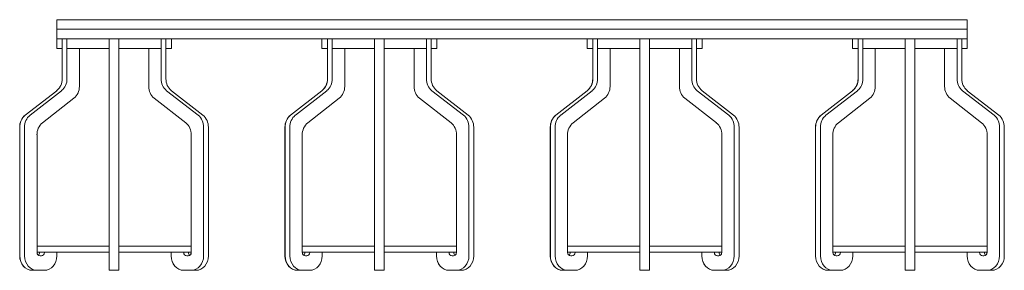
# Model space of a CAD drawing. Units: millimetres. Extents: x 359 to 813, y 257 to 565.
# Drawn here: x 359 to 496, y 257 to 292 of the extents above; entities that cross this region are included whole.
import ezdxf

# ---------------------------------------------------------------- set-up
doc = ezdxf.new("R2010")
doc.units = ezdxf.units.MM

msp = doc.modelspace()

# ---------------------------------------------------------------- linework, layer by layer
at = {"color": 7, "linetype": 'Continuous', "lineweight": 15}
for p, q in [((363.97, 291.56), (363.97, 290.22)), ((363.97, 291.56), (371.98, 291.56)), ((371.98, 291.56), (482.98, 291.56)), ((482.98, 291.56), (490.97, 291.56)), ((490.97, 290.22), (490.97, 291.56)), ((363.97, 290.22), (363.97, 288.88)), ((363.97, 290.22), (371.98, 290.22)), ((371.98, 290.22), (482.98, 290.22)), ((482.98, 290.22), (490.97, 290.22)), ((490.97, 288.88), (490.97, 290.22)), ((363.97, 288.88), (363.97, 287.54)), ((363.97, 288.88), (371.98, 288.88)), ((363.97, 288.88), (364.74, 288.88)), ((364.74, 283.31), (364.74, 288.88)), ((364.74, 288.88), (364.74, 287.54)), ((365.41, 283.31), (365.41, 288.88)), ((365.41, 288.88), (365.41, 287.54)), ((365.41, 288.88), (371.31, 288.88)), ((371.31, 283.31), (371.31, 288.88)), ((371.31, 288.88), (371.31, 287.54)), ((371.98, 288.88), (482.98, 288.88)), ((372.65, 283.31), (372.65, 288.88)), ((372.65, 288.88), (372.65, 287.54)), ((378.54, 283.31), (378.54, 288.88)), ((378.54, 288.88), (378.54, 287.54)), ((379.21, 283.31), (379.21, 288.88)), ((379.21, 288.88), (379.21, 287.54)), ((379.97, 287.54), (379.97, 288.88)), ((400.97, 288.88), (400.97, 287.54)), ((401.74, 283.31), (401.74, 288.88)), ((401.74, 288.88), (401.74, 287.54)), ((402.41, 283.31), (402.41, 288.88)), ((402.41, 288.88), (402.41, 287.54)), ((408.31, 283.31), (408.31, 288.88)), ((408.31, 288.88), (408.31, 287.54)), ((409.65, 283.31), (409.65, 288.88)), ((409.65, 288.88), (409.65, 287.54)), ((415.54, 283.31), (415.54, 288.88)), ((415.54, 288.88), (415.54, 287.54)), ((416.21, 283.31), (416.21, 288.88)), ((416.21, 288.88), (416.21, 287.54)), ((416.97, 287.54), (416.97, 288.88)), ((437.97, 288.88), (437.97, 287.54)), ((438.74, 283.31), (438.74, 288.88)), ((438.74, 288.88), (438.74, 287.54)), ((439.41, 283.31), (439.41, 288.88)), ((439.41, 288.88), (439.41, 287.54)), ((445.31, 283.31), (445.31, 288.88)), ((445.31, 288.88), (445.31, 287.54)), ((446.65, 283.31), (446.65, 288.88)), ((446.65, 288.88), (446.65, 287.54)), ((452.54, 283.31), (452.54, 288.88)), ((452.54, 288.88), (452.54, 287.54)), ((453.21, 283.31), (453.21, 288.88)), ((453.21, 288.88), (453.21, 287.54)), ((453.97, 287.54), (453.97, 288.88)), ((474.97, 288.88), (474.97, 287.54)), ((475.74, 283.31), (475.74, 288.88)), ((475.74, 288.88), (475.74, 287.54)), ((476.41, 283.31), (476.41, 288.88)), ((476.41, 288.88), (476.41, 287.54)), ((482.31, 283.31), (482.31, 288.88)), ((482.31, 288.88), (482.31, 287.54)), ((482.98, 288.88), (490.97, 288.88)), ((483.65, 283.31), (483.65, 288.88)), ((483.65, 288.88), (483.65, 287.54)), ((483.65, 288.88), (489.54, 288.88)), ((489.54, 283.31), (489.54, 288.88)), ((489.54, 288.88), (489.54, 287.54)), ((490.21, 283.31), (490.21, 288.88)), ((490.21, 288.88), (490.21, 287.54)), ((490.21, 288.88), (490.97, 288.88)), ((490.97, 287.54), (490.97, 288.88)), ((363.97, 287.54), (364.74, 287.54)), ((364.73, 283.31), (364.73, 287.54)), ((365.41, 287.54), (371.31, 287.54)), ((367.14, 287.54), (367.14, 282.25)), ((371.31, 287.54), (371.31, 282.25)), ((372.65, 287.54), (378.54, 287.54)), ((376.81, 287.54), (376.81, 282.25)), ((379.21, 287.54), (379.97, 287.54)), ((400.97, 287.54), (401.74, 287.54)), ((401.73, 283.31), (401.73, 287.54)), ((402.41, 287.54), (408.31, 287.54)), ((404.14, 287.54), (404.14, 282.25)), ((408.31, 287.54), (408.31, 282.25)), ((409.65, 287.54), (415.54, 287.54)), ((413.81, 287.54), (413.81, 282.25)), ((416.21, 287.54), (416.97, 287.54)), ((437.97, 287.54), (438.74, 287.54)), ((438.73, 283.31), (438.73, 287.54)), ((439.41, 287.54), (445.31, 287.54)), ((441.14, 287.54), (441.14, 282.25)), ((445.31, 287.54), (445.31, 282.25)), ((446.65, 287.54), (452.54, 287.54)), ((450.81, 287.54), (450.81, 282.25)), ((453.21, 287.54), (453.97, 287.54)), ((474.97, 287.54), (475.74, 287.54)), ((475.73, 283.31), (475.73, 287.54)), ((476.41, 287.54), (482.31, 287.54)), ((478.14, 287.54), (478.14, 282.25)), ((482.31, 287.54), (482.31, 282.25)), ((483.65, 287.54), (489.54, 287.54)), ((487.81, 287.54), (487.81, 282.25)), ((490.21, 287.54), (490.97, 287.54)), ((359.58, 278.22), (363.97, 281.65)), ((359.59, 278.22), (363.97, 281.65)), ((360.26, 278.22), (364.64, 281.65)), ((371.31, 278.22), (371.31, 281.65)), ((372.65, 278.22), (372.65, 281.65)), ((383.7, 278.22), (379.31, 281.65)), ((384.37, 278.22), (379.97, 281.65)), ((396.58, 278.22), (400.97, 281.65)), ((396.59, 278.22), (400.97, 281.65)), ((397.26, 278.22), (401.64, 281.65)), ((408.31, 278.22), (408.31, 281.65)), ((409.65, 278.22), (409.65, 281.65)), ((420.7, 278.22), (416.31, 281.65)), ((421.37, 278.22), (416.97, 281.65)), ((433.58, 278.22), (437.97, 281.65)), ((433.59, 278.22), (437.97, 281.65)), ((434.26, 278.22), (438.64, 281.65)), ((445.31, 278.22), (445.31, 281.65)), ((446.65, 278.22), (446.65, 281.65)), ((457.7, 278.22), (453.31, 281.65)), ((458.37, 278.22), (453.97, 281.65)), ((470.58, 278.22), (474.97, 281.65)), ((470.59, 278.22), (474.97, 281.65)), ((471.26, 278.22), (475.64, 281.65)), ((482.31, 278.22), (482.31, 281.65)), ((483.65, 278.22), (483.65, 281.65)), ((494.7, 278.22), (490.31, 281.65)), ((495.37, 278.22), (490.97, 281.65)), ((366.38, 280.59), (361.99, 277.16)), ((371.31, 280.59), (371.31, 277.16)), ((377.57, 280.59), (381.97, 277.16)), ((403.38, 280.59), (398.99, 277.16)), ((408.31, 280.59), (408.31, 277.16)), ((414.57, 280.59), (418.97, 277.16)), ((440.38, 280.59), (435.99, 277.16)), ((445.31, 280.59), (445.31, 277.16)), ((451.57, 280.59), (455.97, 277.16)), ((477.38, 280.59), (472.99, 277.16)), ((482.31, 280.59), (482.31, 277.16)), ((488.57, 280.59), (492.96, 277.16)), ((358.81, 258.57), (358.81, 276.57)), ((358.82, 258.57), (358.82, 276.57)), ((359.5, 258.57), (359.5, 276.57)), ((371.31, 258.57), (371.31, 276.57)), ((372.65, 258.57), (372.65, 276.57)), ((384.46, 258.57), (384.46, 276.57)), ((385.13, 258.57), (385.13, 276.57)), ((395.81, 258.57), (395.81, 276.57)), ((395.82, 258.57), (395.82, 276.57)), ((396.5, 258.57), (396.5, 276.57)), ((408.31, 258.57), (408.31, 276.57)), ((409.65, 258.57), (409.65, 276.57)), ((421.46, 258.57), (421.46, 276.57)), ((422.13, 258.57), (422.13, 276.57)), ((432.81, 258.57), (432.81, 276.57)), ((432.82, 258.57), (432.82, 276.57)), ((433.5, 258.57), (433.5, 276.57)), ((445.31, 258.57), (445.31, 276.57)), ((446.65, 258.57), (446.65, 276.57)), ((458.46, 258.57), (458.46, 276.57)), ((459.13, 258.57), (459.13, 276.57)), ((469.81, 258.57), (469.81, 276.57)), ((469.82, 258.57), (469.82, 276.57)), ((470.5, 258.57), (470.5, 276.57)), ((482.31, 258.57), (482.31, 276.57)), ((483.65, 258.57), (483.65, 276.57)), ((495.46, 258.57), (495.46, 276.57)), ((496.13, 258.57), (496.13, 276.57)), ((361.23, 275.51), (361.23, 259.07)), ((371.31, 275.51), (371.31, 259.07)), ((382.73, 275.51), (382.73, 259.07)), ((398.23, 275.51), (398.23, 259.07)), ((408.31, 275.51), (408.31, 259.07)), ((419.73, 275.51), (419.73, 259.07)), ((435.23, 275.51), (435.23, 259.07)), ((445.31, 275.51), (445.31, 259.07)), ((456.73, 275.51), (456.73, 259.07)), ((472.23, 275.51), (472.23, 259.07)), ((482.31, 275.51), (482.31, 259.07)), ((493.73, 275.51), (493.73, 259.07)), ((371.29, 259.96), (361.22, 259.96)), ((382.73, 259.96), (372.63, 259.96)), ((408.31, 259.96), (398.23, 259.96)), ((419.72, 259.96), (409.65, 259.96)), ((445.29, 259.96), (435.23, 259.96)), ((456.72, 259.96), (446.63, 259.96)), ((482.31, 259.96), (472.23, 259.96)), ((493.72, 259.96), (483.65, 259.96)), ((361.22, 259.12), (371.29, 259.12)), ((361.59, 259.07), (361.59, 259.12)), ((361.59, 259.07), (361.59, 259.12)), ((361.66, 258.57), (361.83, 258.57)), ((362.27, 259.07), (362.27, 259.12)), ((364, 259.12), (364, 258.57)), ((371.29, 259.12), (371.29, 259.07)), ((371.29, 259.07), (371.29, 259.12)), ((371.29, 259.12), (371.29, 258.57)), ((371.29, 258.57), (371.29, 259.12)), ((371.29, 258.57), (371.29, 258.57)), ((371.31, 259.12), (371.31, 258.57)), ((371.31, 259.07), (371.31, 259.12)), ((371.31, 258.57), (371.31, 258.57)), ((372.63, 259.12), (382.73, 259.12)), ((379.95, 259.12), (379.95, 258.57)), ((379.95, 259.12), (379.95, 258.57)), ((381.69, 259.07), (381.69, 259.12)), ((382.29, 258.57), (382.12, 258.57)), ((382.36, 259.07), (382.36, 259.12)), ((382.72, 259.12), (382.72, 259.07)), ((398.23, 259.12), (408.31, 259.12)), ((398.59, 259.07), (398.59, 259.12)), ((398.59, 259.07), (398.59, 259.12)), ((398.66, 258.57), (398.83, 258.57)), ((399.27, 259.07), (399.27, 259.12)), ((401, 259.12), (401, 258.57)), ((408.29, 259.12), (408.29, 259.07)), ((408.29, 259.07), (408.29, 259.12)), ((408.29, 259.12), (408.29, 258.57)), ((408.29, 258.57), (408.29, 259.12)), ((408.29, 258.57), (408.29, 258.57)), ((408.31, 259.12), (408.31, 258.57)), ((408.31, 259.07), (408.31, 259.12)), ((408.31, 258.57), (408.31, 258.57)), ((409.65, 259.12), (419.72, 259.12)), ((416.95, 259.12), (416.95, 258.57)), ((416.95, 259.12), (416.95, 258.57)), ((418.69, 259.07), (418.69, 259.12)), ((419.29, 258.57), (419.12, 258.57)), ((419.36, 259.07), (419.36, 259.12)), ((419.72, 259.12), (419.72, 259.07)), ((435.23, 259.12), (445.29, 259.12)), ((435.59, 259.07), (435.59, 259.12)), ((435.59, 259.07), (435.59, 259.12)), ((435.66, 258.57), (435.83, 258.57)), ((436.27, 259.07), (436.27, 259.12)), ((438, 259.12), (438, 258.57)), ((445.29, 259.12), (445.29, 259.07)), ((445.29, 259.07), (445.29, 259.12)), ((445.29, 259.12), (445.29, 258.57)), ((445.29, 258.57), (445.29, 259.12)), ((445.29, 258.57), (445.29, 258.57)), ((445.31, 259.12), (445.31, 258.57)), ((445.31, 259.07), (445.31, 259.12)), ((445.31, 258.57), (445.31, 258.57)), ((446.63, 259.12), (456.72, 259.12)), ((453.95, 259.12), (453.95, 258.57)), ((453.95, 259.12), (453.95, 258.57)), ((455.69, 259.07), (455.69, 259.12)), ((456.29, 258.57), (456.12, 258.57)), ((456.36, 259.07), (456.36, 259.12)), ((456.72, 259.12), (456.72, 259.07)), ((472.23, 259.12), (482.31, 259.12)), ((472.59, 259.07), (472.59, 259.12)), ((472.59, 259.07), (472.59, 259.12)), ((472.66, 258.57), (472.83, 258.57)), ((473.27, 259.07), (473.27, 259.12)), ((475, 259.12), (475, 258.57)), ((482.29, 259.12), (482.29, 259.07)), ((482.29, 259.07), (482.29, 259.12)), ((482.29, 259.12), (482.29, 258.57)), ((482.29, 258.57), (482.29, 259.12)), ((482.29, 258.57), (482.29, 258.57)), ((482.31, 259.12), (482.31, 258.57)), ((482.31, 259.07), (482.31, 259.12)), ((482.31, 258.57), (482.31, 258.57)), ((483.65, 259.12), (493.72, 259.12)), ((490.95, 259.12), (490.95, 258.57)), ((490.95, 259.12), (490.95, 258.57)), ((492.69, 259.07), (492.69, 259.12)), ((493.29, 258.57), (493.12, 258.57)), ((493.36, 259.07), (493.36, 259.12)), ((493.72, 259.12), (493.72, 259.07)), ((360.56, 256.57), (360.55, 256.57)), ((360.56, 256.57), (361.23, 256.57)), ((362.27, 256.57), (361.23, 256.57)), ((371.29, 256.57), (371.29, 256.57)), ((371.31, 256.57), (371.29, 256.57)), ((371.31, 256.57), (372.65, 256.57)), ((371.31, 256.57), (371.31, 256.57)), ((381.69, 256.57), (381.68, 256.57)), ((381.69, 256.57), (382.73, 256.57)), ((382.73, 256.57), (383.4, 256.57)), ((397.56, 256.57), (397.55, 256.57)), ((397.56, 256.57), (398.23, 256.57)), ((399.27, 256.57), (398.23, 256.57)), ((408.29, 256.57), (408.29, 256.57)), ((408.31, 256.57), (408.29, 256.57)), ((408.31, 256.57), (409.65, 256.57)), ((408.31, 256.57), (408.31, 256.57)), ((418.69, 256.57), (418.68, 256.57)), ((418.69, 256.57), (419.73, 256.57)), ((419.73, 256.57), (420.4, 256.57)), ((434.56, 256.57), (434.55, 256.57)), ((434.56, 256.57), (435.23, 256.57)), ((436.27, 256.57), (435.23, 256.57)), ((445.29, 256.57), (445.29, 256.57)), ((445.31, 256.57), (445.29, 256.57)), ((445.31, 256.57), (445.31, 256.57)), ((445.31, 256.57), (446.65, 256.57)), ((455.69, 256.57), (455.68, 256.57)), ((455.69, 256.57), (456.73, 256.57)), ((456.73, 256.57), (457.4, 256.57)), ((471.56, 256.57), (471.55, 256.57)), ((471.56, 256.57), (472.23, 256.57)), ((473.27, 256.57), (472.23, 256.57)), ((482.29, 256.57), (482.29, 256.57)), ((482.31, 256.57), (482.29, 256.57)), ((482.31, 256.57), (482.31, 256.57)), ((482.31, 256.57), (483.65, 256.57)), ((492.69, 256.57), (492.68, 256.57)), ((492.69, 256.57), (493.73, 256.57)), ((493.73, 256.57), (494.4, 256.57))]:
    msp.add_line(p, q, dxfattribs=at)
at = {"color": 7, "linetype": 'Continuous', "lineweight": 15, "flags": 128}
for points in [[(371.31, 281.65), (371.31, 281.8), (371.31, 281.97), (371.31, 282.16), (371.31, 282.37), (371.31, 282.59), (371.31, 282.83), (371.31, 283.07), (371.31, 283.31)], [(372.65, 281.65), (372.65, 281.8), (372.65, 281.97), (372.65, 282.16), (372.65, 282.37), (372.65, 282.59), (372.65, 282.83), (372.65, 283.07), (372.65, 283.31)], [(408.31, 281.65), (408.31, 281.8), (408.31, 281.97), (408.31, 282.16), (408.31, 282.37), (408.31, 282.59), (408.31, 282.83), (408.31, 283.07), (408.31, 283.31)], [(409.65, 281.65), (409.65, 281.8), (409.65, 281.97), (409.65, 282.16), (409.65, 282.37), (409.65, 282.59), (409.65, 282.83), (409.65, 283.07), (409.65, 283.31)], [(445.31, 281.65), (445.31, 281.8), (445.31, 281.97), (445.31, 282.16), (445.31, 282.37), (445.31, 282.59), (445.31, 282.83), (445.31, 283.07), (445.31, 283.31)], [(446.65, 281.65), (446.65, 281.8), (446.65, 281.97), (446.65, 282.16), (446.65, 282.37), (446.65, 282.59), (446.65, 282.83), (446.65, 283.07), (446.65, 283.31)], [(482.31, 281.65), (482.31, 281.8), (482.31, 281.97), (482.31, 282.16), (482.31, 282.37), (482.31, 282.59), (482.31, 282.83), (482.31, 283.07), (482.31, 283.31)], [(483.65, 281.65), (483.65, 281.8), (483.65, 281.97), (483.65, 282.16), (483.65, 282.37), (483.65, 282.59), (483.65, 282.83), (483.65, 283.07), (483.65, 283.31)], [(371.31, 282.25), (371.31, 282), (371.31, 281.76), (371.31, 281.53), (371.31, 281.31), (371.31, 281.1), (371.31, 280.91), (371.31, 280.74), (371.31, 280.59)], [(408.31, 282.25), (408.31, 282), (408.31, 281.76), (408.31, 281.53), (408.31, 281.31), (408.31, 281.1), (408.31, 280.91), (408.31, 280.74), (408.31, 280.59)], [(445.31, 282.25), (445.31, 282), (445.31, 281.76), (445.31, 281.53), (445.31, 281.31), (445.31, 281.1), (445.31, 280.91), (445.31, 280.74), (445.31, 280.59)], [(482.31, 282.25), (482.31, 282), (482.31, 281.76), (482.31, 281.53), (482.31, 281.31), (482.31, 281.1), (482.31, 280.91), (482.31, 280.74), (482.31, 280.59)], [(371.31, 276.57), (371.31, 276.81), (371.31, 277.05), (371.31, 277.28), (371.31, 277.5), (371.31, 277.71), (371.31, 277.9), (371.31, 278.07), (371.31, 278.22)], [(372.65, 276.57), (372.65, 276.81), (372.65, 277.05), (372.65, 277.28), (372.65, 277.5), (372.65, 277.71), (372.65, 277.9), (372.65, 278.07), (372.65, 278.22)], [(408.31, 276.57), (408.31, 276.81), (408.31, 277.05), (408.31, 277.28), (408.31, 277.5), (408.31, 277.71), (408.31, 277.9), (408.31, 278.07), (408.31, 278.22)], [(409.65, 276.57), (409.65, 276.81), (409.65, 277.05), (409.65, 277.28), (409.65, 277.5), (409.65, 277.71), (409.65, 277.9), (409.65, 278.07), (409.65, 278.22)], [(445.31, 276.57), (445.31, 276.81), (445.31, 277.05), (445.31, 277.28), (445.31, 277.5), (445.31, 277.71), (445.31, 277.9), (445.31, 278.07), (445.31, 278.22)], [(446.65, 276.57), (446.65, 276.81), (446.65, 277.05), (446.65, 277.28), (446.65, 277.5), (446.65, 277.71), (446.65, 277.9), (446.65, 278.07), (446.65, 278.22)], [(482.31, 276.57), (482.31, 276.81), (482.31, 277.05), (482.31, 277.28), (482.31, 277.5), (482.31, 277.71), (482.31, 277.9), (482.31, 278.07), (482.31, 278.22)], [(483.65, 276.57), (483.65, 276.81), (483.65, 277.05), (483.65, 277.28), (483.65, 277.5), (483.65, 277.71), (483.65, 277.9), (483.65, 278.07), (483.65, 278.22)], [(371.31, 277.16), (371.31, 277.01), (371.31, 276.84), (371.31, 276.65), (371.31, 276.44), (371.31, 276.22), (371.31, 275.99), (371.31, 275.75), (371.31, 275.51)], [(408.31, 277.16), (408.31, 277.01), (408.31, 276.84), (408.31, 276.65), (408.31, 276.44), (408.31, 276.22), (408.31, 275.99), (408.31, 275.75), (408.31, 275.51)], [(445.31, 277.16), (445.31, 277.01), (445.31, 276.84), (445.31, 276.65), (445.31, 276.44), (445.31, 276.22), (445.31, 275.99), (445.31, 275.75), (445.31, 275.51)], [(482.31, 277.16), (482.31, 277.01), (482.31, 276.84), (482.31, 276.65), (482.31, 276.44), (482.31, 276.22), (482.31, 275.99), (482.31, 275.75), (482.31, 275.51)], [(360.55, 256.57), (360.21, 256.61), (359.88, 256.72), (359.58, 256.9), (359.32, 257.15), (359.11, 257.46), (358.95, 257.8), (358.85, 258.18), (358.81, 258.57)], [(360.56, 256.57), (360.22, 256.61), (359.89, 256.72), (359.59, 256.9), (359.33, 257.15), (359.12, 257.46), (358.96, 257.8), (358.86, 258.18), (358.82, 258.57)], [(361.23, 256.57), (360.89, 256.61), (360.56, 256.72), (360.26, 256.9), (360, 257.15), (359.79, 257.46), (359.63, 257.8), (359.53, 258.18), (359.5, 258.57)], [(364, 258.57), (363.96, 258.18), (363.86, 257.8), (363.7, 257.46), (363.49, 257.15), (363.23, 256.9), (362.93, 256.72), (362.6, 256.61), (362.27, 256.57)], [(371.29, 258.57), (371.29, 258.18), (371.29, 257.8), (371.29, 257.46), (371.29, 257.15), (371.29, 256.9), (371.29, 256.72), (371.29, 256.61), (371.29, 256.57)], [(371.29, 256.57), (371.29, 256.61), (371.29, 256.72), (371.29, 256.9), (371.29, 257.15), (371.29, 257.46), (371.29, 257.8), (371.29, 258.18), (371.29, 258.57)], [(371.31, 256.57), (371.31, 256.61), (371.31, 256.72), (371.31, 256.9), (371.31, 257.15), (371.31, 257.46), (371.31, 257.8), (371.31, 258.18), (371.31, 258.57)], [(371.31, 258.57), (371.31, 258.18), (371.31, 257.8), (371.31, 257.46), (371.31, 257.15), (371.31, 256.9), (371.31, 256.72), (371.31, 256.61), (371.31, 256.57)], [(372.65, 256.57), (372.65, 256.61), (372.65, 256.72), (372.65, 256.9), (372.65, 257.15), (372.65, 257.46), (372.65, 257.8), (372.65, 258.18), (372.65, 258.57)], [(379.95, 258.57), (379.98, 258.18), (380.08, 257.8), (380.24, 257.46), (380.45, 257.15), (380.72, 256.9), (381.01, 256.72), (381.34, 256.61), (381.68, 256.57)], [(379.95, 258.57), (379.99, 258.18), (380.09, 257.8), (380.25, 257.46), (380.46, 257.15), (380.72, 256.9), (381.02, 256.72), (381.35, 256.61), (381.69, 256.57)], [(382.73, 256.57), (383.07, 256.61), (383.39, 256.72), (383.69, 256.9), (383.95, 257.15), (384.17, 257.46), (384.33, 257.8), (384.43, 258.18), (384.46, 258.57)], [(383.4, 256.57), (383.73, 256.61), (384.06, 256.72), (384.36, 256.9), (384.62, 257.15), (384.84, 257.46), (385, 257.8), (385.1, 258.18), (385.13, 258.57)], [(397.55, 256.57), (397.21, 256.61), (396.88, 256.72), (396.58, 256.9), (396.32, 257.15), (396.11, 257.46), (395.95, 257.8), (395.85, 258.18), (395.81, 258.57)], [(397.56, 256.57), (397.22, 256.61), (396.89, 256.72), (396.59, 256.9), (396.33, 257.15), (396.12, 257.46), (395.96, 257.8), (395.86, 258.18), (395.82, 258.57)], [(398.23, 256.57), (397.89, 256.61), (397.56, 256.72), (397.26, 256.9), (397, 257.15), (396.79, 257.46), (396.63, 257.8), (396.53, 258.18), (396.5, 258.57)], [(401, 258.57), (400.96, 258.18), (400.86, 257.8), (400.7, 257.46), (400.49, 257.15), (400.23, 256.9), (399.93, 256.72), (399.6, 256.61), (399.27, 256.57)], [(408.29, 258.57), (408.29, 258.18), (408.29, 257.8), (408.29, 257.46), (408.29, 257.15), (408.29, 256.9), (408.29, 256.72), (408.29, 256.61), (408.29, 256.57)], [(408.29, 256.57), (408.29, 256.61), (408.29, 256.72), (408.29, 256.9), (408.29, 257.15), (408.29, 257.46), (408.29, 257.8), (408.29, 258.18), (408.29, 258.57)], [(408.31, 256.57), (408.31, 256.61), (408.31, 256.72), (408.31, 256.9), (408.31, 257.15), (408.31, 257.46), (408.31, 257.8), (408.31, 258.18), (408.31, 258.57)], [(408.31, 258.57), (408.31, 258.18), (408.31, 257.8), (408.31, 257.46), (408.31, 257.15), (408.31, 256.9), (408.31, 256.72), (408.31, 256.61), (408.31, 256.57)], [(409.65, 256.57), (409.65, 256.61), (409.65, 256.72), (409.65, 256.9), (409.65, 257.15), (409.65, 257.46), (409.65, 257.8), (409.65, 258.18), (409.65, 258.57)], [(416.95, 258.57), (416.99, 258.18), (417.09, 257.8), (417.25, 257.46), (417.46, 257.15), (417.72, 256.9), (418.02, 256.72), (418.35, 256.61), (418.69, 256.57)], [(416.95, 258.57), (416.98, 258.18), (417.08, 257.8), (417.24, 257.46), (417.45, 257.15), (417.72, 256.9), (418.01, 256.72), (418.34, 256.61), (418.68, 256.57)], [(419.73, 256.57), (420.07, 256.61), (420.39, 256.72), (420.69, 256.9), (420.95, 257.15), (421.17, 257.46), (421.33, 257.8), (421.43, 258.18), (421.46, 258.57)], [(420.4, 256.57), (420.73, 256.61), (421.06, 256.72), (421.36, 256.9), (421.62, 257.15), (421.84, 257.46), (422, 257.8), (422.1, 258.18), (422.13, 258.57)], [(434.55, 256.57), (434.21, 256.61), (433.88, 256.72), (433.58, 256.9), (433.32, 257.15), (433.11, 257.46), (432.95, 257.8), (432.85, 258.18), (432.81, 258.57)], [(434.56, 256.57), (434.22, 256.61), (433.89, 256.72), (433.59, 256.9), (433.33, 257.15), (433.12, 257.46), (432.96, 257.8), (432.86, 258.18), (432.82, 258.57)], [(435.23, 256.57), (434.89, 256.61), (434.56, 256.72), (434.26, 256.9), (434, 257.15), (433.79, 257.46), (433.63, 257.8), (433.53, 258.18), (433.5, 258.57)], [(438, 258.57), (437.96, 258.18), (437.86, 257.8), (437.7, 257.46), (437.49, 257.15), (437.23, 256.9), (436.93, 256.72), (436.6, 256.61), (436.27, 256.57)], [(445.29, 258.57), (445.29, 258.18), (445.29, 257.8), (445.29, 257.46), (445.29, 257.15), (445.29, 256.9), (445.29, 256.72), (445.29, 256.61), (445.29, 256.57)], [(445.29, 256.57), (445.29, 256.61), (445.29, 256.72), (445.29, 256.9), (445.29, 257.15), (445.29, 257.46), (445.29, 257.8), (445.29, 258.18), (445.29, 258.57)], [(445.31, 256.57), (445.31, 256.61), (445.31, 256.72), (445.31, 256.9), (445.31, 257.15), (445.31, 257.46), (445.31, 257.8), (445.31, 258.18), (445.31, 258.57)], [(445.31, 258.57), (445.31, 258.18), (445.31, 257.8), (445.31, 257.46), (445.31, 257.15), (445.31, 256.9), (445.31, 256.72), (445.31, 256.61), (445.31, 256.57)], [(446.65, 256.57), (446.65, 256.61), (446.65, 256.72), (446.65, 256.9), (446.65, 257.15), (446.65, 257.46), (446.65, 257.8), (446.65, 258.18), (446.65, 258.57)], [(453.95, 258.57), (453.99, 258.18), (454.09, 257.8), (454.25, 257.46), (454.46, 257.15), (454.72, 256.9), (455.02, 256.72), (455.35, 256.61), (455.69, 256.57)], [(453.95, 258.57), (453.98, 258.18), (454.08, 257.8), (454.24, 257.46), (454.45, 257.15), (454.72, 256.9), (455.01, 256.72), (455.34, 256.61), (455.68, 256.57)], [(456.73, 256.57), (457.07, 256.61), (457.39, 256.72), (457.69, 256.9), (457.95, 257.15), (458.17, 257.46), (458.33, 257.8), (458.43, 258.18), (458.46, 258.57)], [(457.4, 256.57), (457.73, 256.61), (458.06, 256.72), (458.36, 256.9), (458.62, 257.15), (458.84, 257.46), (459, 257.8), (459.1, 258.18), (459.13, 258.57)], [(471.55, 256.57), (471.21, 256.61), (470.88, 256.72), (470.58, 256.9), (470.32, 257.15), (470.11, 257.46), (469.95, 257.8), (469.85, 258.18), (469.81, 258.57)], [(471.56, 256.57), (471.22, 256.61), (470.89, 256.72), (470.59, 256.9), (470.33, 257.15), (470.12, 257.46), (469.96, 257.8), (469.86, 258.18), (469.82, 258.57)], [(472.23, 256.57), (471.89, 256.61), (471.56, 256.72), (471.26, 256.9), (471, 257.15), (470.79, 257.46), (470.63, 257.8), (470.53, 258.18), (470.5, 258.57)], [(475, 258.57), (474.96, 258.18), (474.86, 257.8), (474.7, 257.46), (474.49, 257.15), (474.23, 256.9), (473.93, 256.72), (473.6, 256.61), (473.27, 256.57)], [(482.29, 258.57), (482.29, 258.18), (482.29, 257.8), (482.29, 257.46), (482.29, 257.15), (482.29, 256.9), (482.29, 256.72), (482.29, 256.61), (482.29, 256.57)], [(482.29, 256.57), (482.29, 256.61), (482.29, 256.72), (482.29, 256.9), (482.29, 257.15), (482.29, 257.46), (482.29, 257.8), (482.29, 258.18), (482.29, 258.57)], [(482.31, 256.57), (482.31, 256.61), (482.31, 256.72), (482.31, 256.9), (482.31, 257.15), (482.31, 257.46), (482.31, 257.8), (482.31, 258.18), (482.31, 258.57)], [(482.31, 258.57), (482.31, 258.18), (482.31, 257.8), (482.31, 257.46), (482.31, 257.15), (482.31, 256.9), (482.31, 256.72), (482.31, 256.61), (482.31, 256.57)], [(483.65, 256.57), (483.65, 256.61), (483.65, 256.72), (483.65, 256.9), (483.65, 257.15), (483.65, 257.46), (483.65, 257.8), (483.65, 258.18), (483.65, 258.57)], [(490.95, 258.57), (490.99, 258.18), (491.09, 257.8), (491.25, 257.46), (491.46, 257.15), (491.72, 256.9), (492.02, 256.72), (492.35, 256.61), (492.69, 256.57)], [(490.95, 258.57), (490.98, 258.18), (491.08, 257.8), (491.24, 257.46), (491.45, 257.15), (491.72, 256.9), (492.01, 256.72), (492.34, 256.61), (492.68, 256.57)], [(493.73, 256.57), (494.06, 256.61), (494.39, 256.72), (494.69, 256.9), (494.95, 257.15), (495.17, 257.46), (495.33, 257.8), (495.43, 258.18), (495.46, 258.57)], [(494.4, 256.57), (494.73, 256.61), (495.06, 256.72), (495.36, 256.9), (495.62, 257.15), (495.84, 257.46), (496, 257.8), (496.1, 258.18), (496.13, 258.57)]]:
    msp.add_lwpolyline(points, dxfattribs=at)
at = {"color": 7, "linetype": 'Continuous', "lineweight": 15}
for centre, radius, start, end in [((362.64, 283.27), 2.1, 309.569, 1.0723), ((362.63, 283.27), 2.1, 309.5342, 1.0667), ((363.31, 283.27), 2.1, 309.5691, 1.0722), ((380.64, 283.27), 2.1, 178.9333, 230.4659), ((381.31, 283.27), 2.1, 178.9333, 230.4659), ((399.63, 283.27), 2.1, 309.5342, 1.0666), ((399.64, 283.27), 2.1, 309.5691, 1.0723), ((400.31, 283.27), 2.1, 309.5691, 1.0723), ((417.64, 283.27), 2.1, 178.9333, 230.4658), ((418.31, 283.27), 2.1, 178.9332, 230.466), ((436.63, 283.27), 2.1, 309.5339, 1.067), ((436.64, 283.27), 2.1, 309.5688, 1.0725), ((437.31, 283.27), 2.1, 309.5693, 1.0721), ((454.64, 283.27), 2.1, 178.933, 230.4661), ((455.31, 283.27), 2.1, 178.9333, 230.4658), ((473.63, 283.27), 2.1, 309.5342, 1.0667), ((473.64, 283.27), 2.1, 309.569, 1.0723), ((474.31, 283.27), 2.1, 309.5688, 1.0725), ((491.64, 283.27), 2.1, 178.9335, 230.4653), ((492.31, 283.27), 2.1, 178.9335, 230.4653), ((365.04, 282.21), 2.1, 309.5691, 1.0723), ((378.91, 282.21), 2.1, 178.9333, 230.4658), ((402.04, 282.21), 2.1, 309.5691, 1.0722), ((415.91, 282.21), 2.1, 178.9333, 230.4658), ((439.04, 282.21), 2.1, 309.5688, 1.0725), ((452.91, 282.21), 2.1, 178.933, 230.4661), ((476.04, 282.21), 2.1, 309.5693, 1.0721), ((489.91, 282.21), 2.1, 178.9331, 230.4663), ((360.91, 276.61), 2.1, 129.5341, 181.0668), ((360.92, 276.61), 2.1, 129.5691, 181.0722), ((361.59, 276.61), 2.1, 129.5691, 181.0722), ((382.36, 276.61), 2.1, 358.9333, 50.4659), ((383.03, 276.61), 2.1, 358.9333, 50.4659), ((397.91, 276.61), 2.1, 129.5342, 181.0667), ((397.92, 276.61), 2.1, 129.569, 181.0723), ((398.59, 276.61), 2.1, 129.5689, 181.0724), ((419.36, 276.61), 2.1, 358.9332, 50.466), ((420.03, 276.61), 2.1, 358.9333, 50.4658), ((434.91, 276.61), 2.1, 129.534, 181.0668), ((434.92, 276.61), 2.1, 129.5691, 181.0723), ((435.59, 276.61), 2.1, 129.5692, 181.0724), ((456.36, 276.61), 2.1, 358.9333, 50.4658), ((457.03, 276.61), 2.1, 358.9335, 50.4656), ((471.91, 276.61), 2.1, 129.5339, 181.067), ((471.92, 276.61), 2.1, 129.5688, 181.0725), ((472.59, 276.61), 2.1, 129.5691, 181.0723), ((493.36, 276.61), 2.1, 358.9331, 50.4663), ((494.03, 276.61), 2.1, 358.9335, 50.4653), ((363.32, 275.54), 2.1, 129.5691, 181.0723), ((380.63, 275.54), 2.1, 358.9333, 50.4659), ((400.32, 275.54), 2.1, 129.5691, 181.0722), ((417.63, 275.54), 2.1, 358.9332, 50.466), ((437.32, 275.54), 2.1, 129.5691, 181.0723), ((454.63, 275.54), 2.1, 358.9333, 50.4658), ((474.32, 275.54), 2.1, 129.5688, 181.0725), ((491.63, 275.54), 2.1, 358.933, 50.4658), ((361.7, 259.04), 0.47, 176.1773, 265.583), ((361.06, 259.06), 0.526, 310.3772, 0.9814), ((361.07, 259.06), 0.526, 309.762, 1.0054), ((361.8, 259.04), 0.47, 274.4171, 3.8224), ((526.87, 258.94), 155.58, 179.9541, 180.1383), ((216.09, 258.94), 155.21, 359.8616, 0.0462), ((526.41, 258.94), 155.1, 179.9538, 180.1385), ((216.44, 258.94), 154.87, 359.8613, 0.0463), ((382.16, 259.04), 0.47, 176.2, 265.6132), ((382.26, 259.04), 0.47, 274.3868, 3.8), ((382.88, 259.06), 0.526, 179.0185, 229.6229), ((382.19, 259.06), 0.524, 311.0841, 1.1358), ((398.7, 259.04), 0.47, 176.1776, 265.5829), ((398.06, 259.06), 0.527, 311.2232, 0.9573), ((398.07, 259.06), 0.527, 310.6014, 0.9814), ((398.8, 259.04), 0.47, 274.417, 3.8227), ((563.16, 258.94), 154.87, 179.9536, 180.1386), ((252.96, 258.94), 155.33, 359.8615, 0.0459), ((564.14, 258.94), 155.83, 179.9542, 180.138), ((252.48, 258.94), 155.83, 359.862, 0.0458), ((419.16, 259.04), 0.47, 176.2001, 265.6133), ((419.26, 259.04), 0.47, 274.3871, 3.7999), ((419.88, 259.06), 0.527, 179.043, 228.7765), ((419.19, 259.06), 0.523, 310.4243, 1.1581), ((435.7, 259.04), 0.47, 176.1772, 265.5835), ((435.06, 259.06), 0.527, 311.2236, 0.9562), ((435.07, 259.06), 0.527, 310.6014, 0.9817), ((435.8, 259.04), 0.47, 274.4173, 3.822), ((599.01, 258.94), 153.72, 179.9533, 180.1396), ((287.65, 258.94), 157.64, 359.8627, 0.0444), ((602.95, 258.94), 157.64, 179.9556, 180.1373), ((287.67, 258.94), 157.64, 359.8627, 0.0444), ((456.16, 259.04), 0.47, 176.2007, 265.6123), ((456.26, 259.04), 0.47, 274.3866, 3.8004), ((456.88, 259.06), 0.527, 179.041, 228.7778), ((456.19, 259.06), 0.523, 310.4243, 1.1574), ((472.7, 259.04), 0.47, 176.177, 265.5829), ((472.06, 259.06), 0.527, 311.2236, 0.9562), ((472.07, 259.06), 0.527, 310.6014, 0.9817), ((472.8, 259.04), 0.47, 274.4171, 3.823), ((636.01, 258.94), 153.72, 179.9533, 180.1396), ((324.69, 258.94), 157.6, 359.8633, 0.0451), ((636.03, 258.94), 153.72, 179.9533, 180.1396), ((325.89, 258.94), 156.42, 359.8627, 0.0458), ((493.16, 259.04), 0.47, 176.1999, 265.6139), ((493.26, 259.04), 0.47, 274.3871, 3.8007), ((493.88, 259.06), 0.527, 179.0423, 228.7765), ((493.19, 259.06), 0.523, 310.4219, 1.1585)]:
    msp.add_arc(centre, radius, start, end, dxfattribs=at)

doc.saveas('drawing.dxf')
